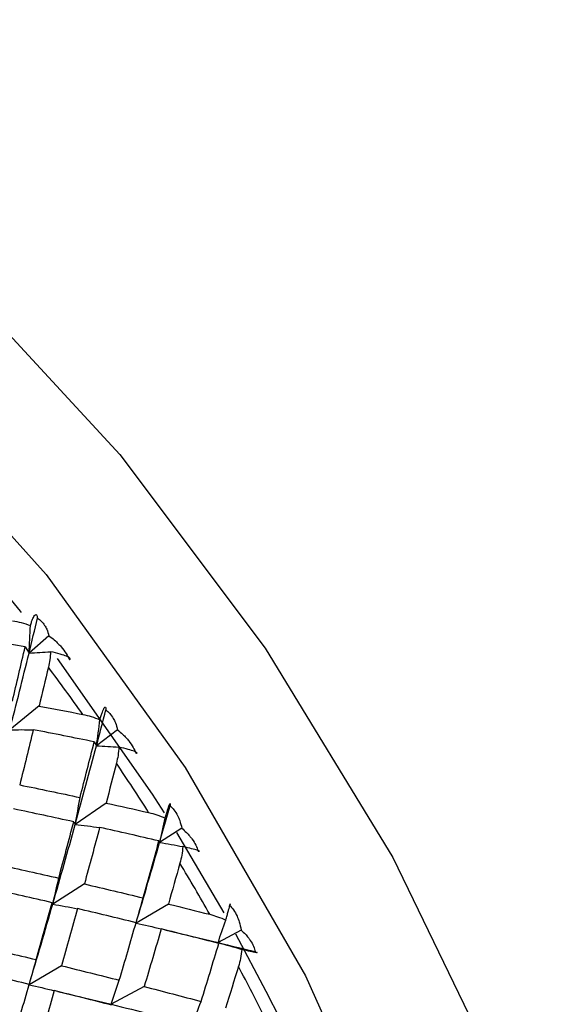
# Paper-space layout '_Isometric' of a CAD drawing. Units: millimetres. Extents: x -73 to 430, y -263 to 21.
# Drawn here: x 409 to 414, y -242 to -233 of the extents above; entities that cross this region are included whole.
import ezdxf

# ---------------------------------------------------------------- set-up
doc = ezdxf.new("R2010")
doc.units = ezdxf.units.MM

psp = doc.layouts.new('_Isometric')

# ---------------------------------------------------------------- linework, layer by layer
at = {"color": 7, "linetype": 'Continuous', "lineweight": 25}
for p, q in [((409.3247, -238.4978), (409.1416, -238.6579)), ((409.1057, -238.6011), (409.1416, -238.6579)), ((409.234, -239.1435), (408.9651, -239.3616)), ((409.9551, -239.3632), (409.7615, -239.5086)), ((409.7407, -239.4727), (409.7615, -239.5087)), ((409.8494, -240.0354), (409.5657, -240.232)), ((409.5523, -240.207), (409.5657, -240.2322)), ((410.5454, -240.267), (410.3417, -240.397)), ((410.4953, -240.3045), (410.9313, -241.043)), ((410.3353, -240.383), (410.3417, -240.3971)), ((409.6502, -240.7783), (409.3596, -240.9639)), ((409.3531, -240.9501), (409.3596, -240.9642)), ((410.4219, -240.9623), (410.1245, -241.1367)), ((410.1248, -241.134), (410.1245, -241.1369)), ((410.3879, -241.1995), (410.878, -241.3164)), ((411.0909, -241.2021), (410.878, -241.3164)), ((410.8847, -241.3249), (410.878, -241.3164)), ((409.4398, -241.5291), (409.1424, -241.7035)), ((409.1427, -241.7011), (409.1424, -241.704)), ((410.1997, -241.7202), (409.8958, -241.8832)), ((409.4055, -241.7663), (409.8958, -241.8832))]:
    psp.add_line(p, q, dxfattribs=at)
at = {"color": 7, "linetype": 'Continuous', "lineweight": 25, "flags": 128}
for points in [[(405.382, -232.8403), (406.9705, -233.9093), (408.5157, -235.2531), (409.9754, -236.8352), (411.3098, -238.6122), (412.4825, -240.5358), (413.4615, -242.5535), (414.2202, -244.6103), (414.7377, -246.6499), (415.0001, -248.6169), (415.0001, -250.4575), (414.7377, -252.1216), (414.2202, -253.5637), (413.4616, -254.7446), (412.4825, -255.6319), (411.3098, -256.2015), (411.1255, -256.2567)], [(404.8186, -233.965), (406.3743, -235.0203), (407.8826, -236.3577), (409.2979, -237.9369), (410.5771, -239.7096), (411.6813, -241.6222), (412.577, -243.6164), (413.237, -245.6317), (413.6412, -247.6069), (413.7773, -249.4818), (413.6412, -251.1997), (413.237, -252.7082), (412.577, -253.9615), (411.6813, -254.9216), (410.5771, -255.5592), (410.2952, -255.6586)], [(408.7146, -237.8546), (409.0613, -238.2736), (409.0694, -238.2838)], [(409.399, -238.7061), (410.2728, -239.9527), (410.3838, -240.1261)], [(411.0395, -241.2375), (411.3187, -241.7642), (411.4477, -242.0206)]]:
    psp.add_lwpolyline(points, dxfattribs=at)
at = {"color": 7, "linetype": 'Continuous', "lineweight": 25}
for centre, radius, start, end in [((392.5545, -251.3329), 20.9395, 35.34023, 36.81005), ((392.1329, -251.6253), 21.4527, 32.42655, 33.87283), ((391.9689, -251.7281), 21.6462, 29.53764, 30.97529), ((392.0877, -251.6643), 21.5114, 26.64404, 28.08769)]:
    psp.add_arc(centre, radius, start, end, dxfattribs=at)
for points, knots in [([(408.991, -238.3599), (409.0177, -238.3651), (409.0744, -238.376), (409.1266, -238.395), (409.1543, -238.4051)], [0, 0, 0, 0, 0.469626, 1, 1, 1, 1]), ([(409.1543, -238.4051), (409.1581, -238.3926), (409.1656, -238.3683), (409.1762, -238.3402), (409.1859, -238.3196), (409.1978, -238.3021), (409.2111, -238.2985), (409.217, -238.3246), (409.2199, -238.3376)], [0, 0, 0, 0, 0.136877, 0.266596, 0.389865, 0.50751, 0.754559, 1, 1, 1, 1]), ([(409.2199, -238.3376), (409.2314, -238.3458), (409.2561, -238.3634), (409.2834, -238.3986), (409.308, -238.4429), (409.3185, -238.4775), (409.3247, -238.4979)], [0, 0, 0, 0, 0.233295, 0.500659, 0.707127, 1, 1, 1, 1]), ([(409.3247, -238.4979), (409.3414, -238.5106), (409.3718, -238.5338), (409.408, -238.5684), (409.4455, -238.6093), (409.4824, -238.6578), (409.5037, -238.6999), (409.5136, -238.7195)], [0, 0, 0, 0, 0.205289, 0.372056, 0.500415, 0.767141, 1, 1, 1, 1]), ([(409.3388, -238.645), (409.3373, -238.669), (409.3345, -238.7143), (409.3241, -238.7635), (409.3192, -238.7867)], [0, 0, 0, 0, 0.530374, 1, 1, 1, 1]), ([(409.5136, -238.7195), (409.5162, -238.7174), (409.5213, -238.713), (409.5183, -238.7052), (409.5073, -238.6966), (409.4815, -238.6842), (409.4296, -238.6666), (409.3701, -238.6525), (409.3388, -238.645)], [0, 0, 0, 0, 0.122711, 0.244503, 0.3667, 0.490638, 0.732348, 1, 1, 1, 1]), ([(409.7937, -239.2694), (409.7976, -239.2561), (409.8052, -239.2303), (409.8155, -239.1996), (409.8244, -239.1762), (409.8347, -239.1549), (409.8451, -239.146), (409.8471, -239.1679), (409.8482, -239.1788)], [0, 0, 0, 0, 0.136877, 0.266596, 0.389865, 0.50751, 0.754559, 1, 1, 1, 1]), ([(409.8482, -239.1788), (409.8601, -239.1891), (409.8857, -239.2112), (409.9137, -239.2523), (409.9387, -239.3027), (409.9491, -239.3409), (409.9552, -239.3633)], [0, 0, 0, 0, 0.233295, 0.500659, 0.707127, 1, 1, 1, 1]), ([(409.6355, -239.2208), (409.6615, -239.2266), (409.7168, -239.239), (409.767, -239.2589), (409.7937, -239.2694)], [0, 0, 0, 0, 0.469626, 1, 1, 1, 1]), ([(409.9552, -239.3633), (409.9707, -239.376), (409.999, -239.399), (410.0322, -239.433), (410.066, -239.4729), (410.0988, -239.5201), (410.1165, -239.5606), (410.1247, -239.5795)], [0, 0, 0, 0, 0.205289, 0.372056, 0.500415, 0.767141, 1, 1, 1, 1]), ([(409.9674, -239.5212), (409.9654, -239.5464), (409.9617, -239.594), (409.95, -239.6448), (409.9445, -239.6687)], [0, 0, 0, 0, 0.530374, 1, 1, 1, 1]), ([(410.1247, -239.5795), (410.128, -239.5787), (410.1346, -239.5769), (410.134, -239.5724), (410.1253, -239.5667), (410.1025, -239.5575), (410.0544, -239.5425), (409.9974, -239.5285), (409.9674, -239.5212)], [0, 0, 0, 0, 0.1227107, 0.2445033, 0.3666999, 0.4906378, 0.7323478, 1, 1, 1, 1]), ([(410.3932, -240.1732), (410.3973, -240.1591), (410.4052, -240.1318), (410.4153, -240.0986), (410.4237, -240.0726), (410.4327, -240.0474), (410.4402, -240.0331), (410.4387, -240.0504), (410.4379, -240.0591)], [0, 0, 0, 0, 0.136877, 0.266596, 0.389865, 0.50751, 0.754559, 1, 1, 1, 1]), ([(410.4379, -240.0591), (410.4501, -240.0715), (410.4763, -240.098), (410.5045, -240.1449), (410.5295, -240.2011), (410.5395, -240.2426), (410.5454, -240.267)], [0, 0, 0, 0, 0.233295, 0.500659, 0.707127, 1, 1, 1, 1]), ([(410.2406, -240.122), (410.2659, -240.1284), (410.3196, -240.142), (410.3677, -240.1624), (410.3932, -240.1732)], [0, 0, 0, 0, 0.4696264, 1, 1, 1, 1]), ([(410.5454, -240.267), (410.5598, -240.2794), (410.5858, -240.302), (410.6159, -240.3351), (410.6461, -240.3737), (410.6745, -240.4191), (410.6886, -240.4577), (410.6952, -240.4757)], [0, 0, 0, 0, 0.205289, 0.372056, 0.500415, 0.767141, 1, 1, 1, 1]), ([(410.5549, -240.4349), (410.5523, -240.4613), (410.5475, -240.5109), (410.5343, -240.563), (410.5281, -240.5875)], [0, 0, 0, 0, 0.530374, 1, 1, 1, 1]), ([(410.6952, -240.4757), (410.7158, -240.4783), (410.7098, -240.4755), (410.6619, -240.4618), (410.6186, -240.4505), (410.5549, -240.4349)], [0, 0, 0, 0, 0.5, 0.5, 1, 1, 1, 1]), ([(410.9484, -241.1096), (410.9527, -241.0949), (410.961, -241.0662), (410.9712, -241.0305), (410.9792, -241.0018), (410.9871, -240.9728), (410.9921, -240.953), (410.9872, -240.9656), (410.9847, -240.9719)], [0, 0, 0, 0, 0.1368773, 0.2665958, 0.3898651, 0.5075097, 0.754559, 1, 1, 1, 1]), ([(410.9847, -240.9719), (410.997, -240.9863), (411.0234, -241.0171), (411.0515, -241.0695), (411.076, -241.1313), (411.0854, -241.1759), (411.0909, -241.2021)], [0, 0, 0, 0, 0.233295, 0.500659, 0.707127, 1, 1, 1, 1]), ([(410.8018, -241.0567), (410.8262, -241.0635), (410.8783, -241.078), (410.9241, -241.0986), (410.9484, -241.1096)], [0, 0, 0, 0, 0.469626, 1, 1, 1, 1]), ([(411.0909, -241.2021), (411.104, -241.2142), (411.1278, -241.2361), (411.1547, -241.2679), (411.1812, -241.3048), (411.2053, -241.3479), (411.2159, -241.3842), (411.2208, -241.4011)], [0, 0, 0, 0, 0.2052892, 0.3720561, 0.5004149, 0.7671412, 1, 1, 1, 1]), ([(411.0968, -241.3793), (411.0935, -241.4066), (411.0874, -241.4581), (411.0726, -241.5113), (411.0656, -241.5363)], [0, 0, 0, 0, 0.5303736, 1, 1, 1, 1]), ([(411.2208, -241.4011), (411.2438, -241.4097), (411.2406, -241.4112), (411.1981, -241.4037), (411.1576, -241.3944), (411.0968, -241.3793)], [0, 0, 0, 0, 0.5, 0.5, 1, 1, 1, 1])]:
    psp.add_open_spline(points, degree=3, knots=knots, dxfattribs=at)
for points in [[(409.1416, -238.6579), (409.168, -238.5507), (409.1941, -238.444), (409.2199, -238.3376)], [(409.1416, -238.6579), (409.1467, -238.5744), (409.1509, -238.4901), (409.1543, -238.405)], [(409.1057, -238.601), (408.9155, -238.5681), (408.7246, -238.5361), (408.5331, -238.5051)], [(408.989, -239.098), (409.0286, -238.9314), (409.0675, -238.7658), (409.1057, -238.601)], [(409.1416, -238.6579), (409.2068, -238.6526), (409.2725, -238.6483), (409.3388, -238.6451)], [(408.965, -239.3616), (409.0254, -239.1253), (409.0843, -238.8907), (409.1416, -238.6579)], [(409.3192, -238.7867), (409.2912, -238.9052), (409.2628, -239.0242), (409.234, -239.1436)], [(409.234, -239.1436), (409.3682, -239.1689), (409.5021, -239.1947), (409.6355, -239.2208)], [(409.7614, -239.5086), (409.7907, -239.3983), (409.8196, -239.2884), (409.8482, -239.1788)], [(409.7615, -239.5086), (409.773, -239.4297), (409.7837, -239.3499), (409.7936, -239.2694)], [(408.9651, -239.3618), (409.0365, -239.3606), (409.1085, -239.3606), (409.1811, -239.3618)], [(409.1811, -239.3617), (409.1401, -239.5297), (409.0983, -239.6985), (409.0557, -239.8682)], [(409.7407, -239.4727), (409.555, -239.4349), (409.3685, -239.3979), (409.1811, -239.3617)], [(409.5656, -240.232), (409.6326, -239.9894), (409.6979, -239.7482), (409.7614, -239.5086)], [(409.6104, -239.9839), (409.6547, -239.8127), (409.6981, -239.6423), (409.7407, -239.4727)], [(409.7615, -239.5087), (409.8296, -239.5118), (409.8983, -239.516), (409.9674, -239.5212)], [(409.9445, -239.6687), (409.9132, -239.7905), (409.8815, -239.9128), (409.8494, -240.0354)], [(409.0557, -239.8682), (409.2415, -239.906), (409.4264, -239.9445), (409.6104, -239.9839)], [(409.5657, -240.232), (409.5815, -240.1502), (409.5964, -240.0675), (409.6104, -239.9838)], [(409.5523, -240.2069), (409.369, -240.167), (409.1848, -240.1277), (408.9998, -240.0893)], [(409.8494, -240.0354), (409.9803, -240.0639), (410.1107, -240.0928), (410.2406, -240.122)], [(410.3417, -240.3971), (410.3742, -240.2841), (410.4062, -240.1715), (410.4379, -240.0591)], [(410.3417, -240.397), (410.3596, -240.3233), (410.3768, -240.2486), (410.3932, -240.1731)], [(409.3594, -240.964), (409.4299, -240.7186), (409.4987, -240.4746), (409.5656, -240.232)], [(409.4146, -240.7243), (409.4614, -240.5511), (409.5073, -240.3787), (409.5523, -240.2069)], [(409.5657, -240.2322), (409.64, -240.24), (409.7149, -240.2491), (409.7903, -240.2594)], [(409.7903, -240.2593), (409.7445, -240.4316), (409.6978, -240.6047), (409.6502, -240.7784)], [(410.3353, -240.383), (410.1545, -240.3411), (409.9729, -240.2998), (409.7903, -240.2593)], [(410.1244, -241.1367), (410.1987, -240.889), (410.2711, -240.6424), (410.3417, -240.3971)], [(410.1897, -240.9059), (410.2392, -240.731), (410.2877, -240.5567), (410.3353, -240.383)], [(410.3417, -240.3971), (410.4123, -240.4086), (410.4834, -240.4212), (410.5549, -240.4349)], [(408.8673, -240.6024), (409.0506, -240.6423), (409.233, -240.683), (409.4146, -240.7243)], [(410.5281, -240.5875), (410.4932, -240.7122), (410.4578, -240.8371), (410.4219, -240.9624)], [(409.3596, -240.9639), (409.3788, -240.885), (409.3971, -240.8051), (409.4145, -240.7241)], [(409.6502, -240.7784), (409.831, -240.8203), (410.0108, -240.8628), (410.1897, -240.9059)], [(409.3532, -240.9499), (409.1724, -240.908), (408.9908, -240.8668), (408.8082, -240.8262)], [(410.1245, -241.1367), (410.1471, -241.0608), (410.1688, -240.9838), (410.1897, -240.9059)], [(409.1422, -241.7036), (409.2165, -241.4559), (409.2888, -241.2093), (409.3594, -240.964)], [(409.2076, -241.4729), (409.2571, -241.298), (409.3056, -241.1236), (409.3532, -240.9499)], [(409.3596, -240.9642), (409.4351, -240.9766), (409.5112, -240.9901), (409.5878, -241.005)], [(410.4219, -240.9624), (410.549, -240.9935), (410.6757, -241.025), (410.8018, -241.0567)], [(409.5878, -241.0048), (409.5394, -241.179), (409.4901, -241.3539), (409.4398, -241.5293)], [(410.1248, -241.1339), (409.9468, -241.0903), (409.7678, -241.0472), (409.5878, -241.0048)], [(409.9711, -241.6619), (410.0233, -241.4853), (410.0746, -241.3093), (410.1248, -241.1339)], [(410.1245, -241.1369), (410.2012, -241.1537), (410.2783, -241.1717), (410.3559, -241.191)], [(410.878, -241.3164), (410.9022, -241.2483), (410.9257, -241.1794), (410.9484, -241.1095)], [(410.356, -241.191), (410.3049, -241.3669), (410.2528, -241.5434), (410.1997, -241.7203)], [(410.8847, -241.3249), (410.7095, -241.2797), (410.5332, -241.2351), (410.356, -241.191)], [(408.6681, -241.3454), (408.8489, -241.3873), (409.0287, -241.4298), (409.2076, -241.4729)], [(410.7225, -241.8572), (410.7776, -241.6793), (410.8316, -241.5018), (410.8847, -241.3249)], [(410.878, -241.3164), (410.9505, -241.3363), (411.0235, -241.3572), (411.0968, -241.3793)], [(410.878, -241.3164), (410.9927, -241.3444), (411.1069, -241.3727), (411.2208, -241.4011)], [(409.1424, -241.7035), (409.165, -241.6276), (409.1867, -241.5507), (409.2076, -241.4727)], [(409.4398, -241.5293), (409.6179, -241.573), (409.795, -241.6172), (409.9711, -241.6619)], [(411.0656, -241.5363), (411.0267, -241.6631), (410.9872, -241.7902), (410.9472, -241.9175)], [(409.1428, -241.7008), (408.9647, -241.6572), (408.7857, -241.6141), (408.6057, -241.5717)], [(408.989, -242.2288), (409.0412, -242.0523), (409.0925, -241.8763), (409.1428, -241.7008)], [(409.1424, -241.704), (409.219, -241.7208), (409.2962, -241.7389), (409.3738, -241.7582)], [(409.8958, -241.8832), (409.9217, -241.8104), (409.9468, -241.7366), (409.9711, -241.6617)], [(410.1997, -241.7203), (410.375, -241.7655), (410.5492, -241.8111), (410.7225, -241.8572)], [(409.3739, -241.7579), (409.3228, -241.9338), (409.2707, -242.1103), (409.2176, -242.2873)], [(409.9026, -241.8918), (409.7274, -241.8467), (409.5511, -241.802), (409.3739, -241.7579)], [(409.8958, -241.8832), (410.145, -241.9441), (410.3922, -242.0061), (410.6373, -242.0688)], [(410.6373, -242.0688), (410.6665, -241.9994), (410.6948, -241.9288), (410.7224, -241.8571)]]:
    psp.add_open_spline(points, degree=3, dxfattribs=at)

doc.saveas('drawing.dxf')
